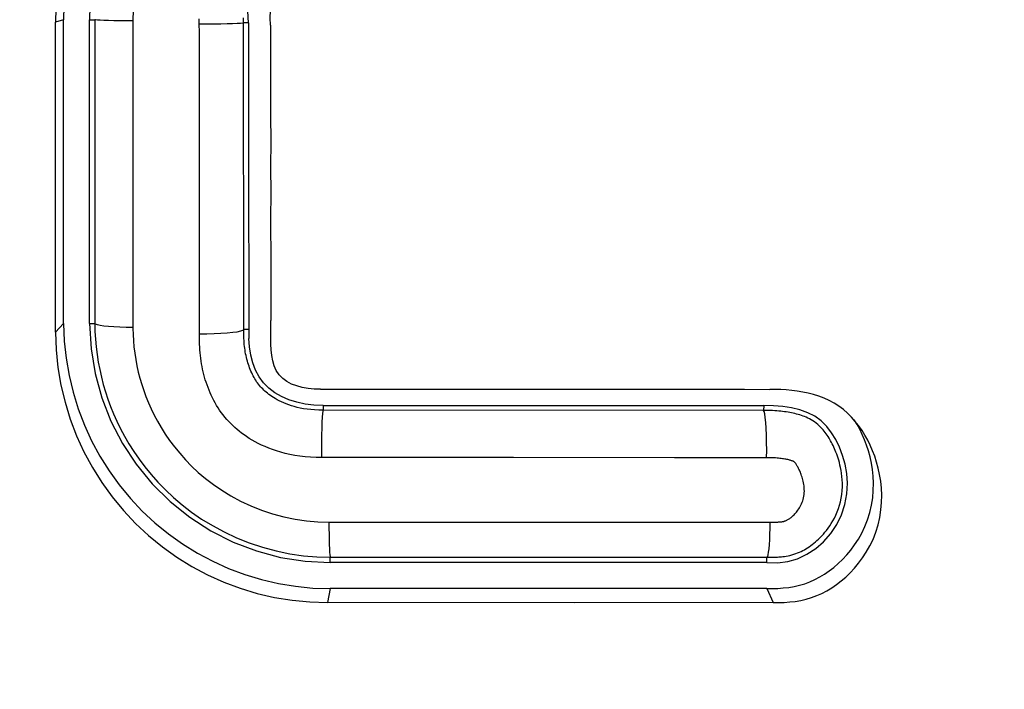
# Model space of a CAD drawing. Units: millimetres. Extents: x -80 to 53, y -57 to 79.
# Drawn here: x -8 to -4, y 40 to 42 of the extents above; entities that cross this region are included whole.
import ezdxf

# ---------------------------------------------------------------- set-up
doc = ezdxf.new("R2010")
doc.units = ezdxf.units.MM
doc.header["$LTSCALE"] = 16.335
doc.layers.get('0').update_dxf_attribs({"linetype": 'CONTINUOUS'})
for name, color, linetype in [('ASSI', 7, 'CONTINUOUS'), ('DRAFT', 7, 'CONTINUOUS'), ('RACCORDO', 7, 'CONTINUOUS')]:
    doc.layers.add(name, color=color, linetype=linetype)
doc.styles.get("Standard").update_dxf_attribs({"font": 'txt', "width": 0.8})
doc.dimstyles.new('DIMSTYLE_1', dxfattribs={"dimtxt": 3, "dimasz": 3, "dimexe": 1.5, "dimexo": 0.5, "dimgap": 0.75, "dimtad": 1, "dimdec": 1, "dimtxsty": 'STANDARD', "dimblk": '_FILLED', "dimblk1": '_FILLED', "dimblk2": '_FILLED', "dimcen": 0.09, "dimadec": 0, "dimazin": 0, "dimtfac": 1, "dimtdec": 1, "dimtofl": 0, "dimtmove": 0, "dimatfit": 3, "dimldrblk": '_FILLED', "dimfxl": 1, "dimtolj": 1, "dimarcsym": 0})

# ---------------------------------------------------------------- blocks, each defined once
blk = doc.blocks.new('_FILLED')
at = {"color": 0, "linetype": 'BYBLOCK'}
blk.add_solid([(0, 0), (-1, 0.3167), (-1, -0.3167)], dxfattribs=at)
blk = doc.blocks.new('*D1')
at = {"color": 7, "linetype": 'CONTINUOUS'}
for p, q in [((-43.8675, 48.2), (-43.8675, 66.85)), ((43.8825, 40.5), (43.8825, 66.85)), ((-43.8675, 65.35), (0.0075, 65.35)), ((43.8825, 65.35), (0.0075, 65.35))]:
    blk.add_line(p, q, dxfattribs=at)
at = {"color": 7, "linetype": 'CONTINUOUS', "xscale": 3, "yscale": 3, "zscale": 3, "rotation": 180}
blk.add_blockref('_FILLED', (-43.8675, 65.35), dxfattribs=at)
at = {"color": 7, "linetype": 'CONTINUOUS', "xscale": 3, "yscale": 3, "zscale": 3}
blk.add_blockref('_FILLED', (43.8825, 65.35), dxfattribs=at)
at = {"color": 7, "linetype": 'CONTINUOUS', "insert": (0.0075, 69.1), "char_height": 3, "width": 13.178571, "attachment_point": 2, "line_spacing_factor": 0.9}
blk.add_mtext('87,8', dxfattribs=at)

msp = doc.modelspace()

# ---------------------------------------------------------------- linework, layer by layer
at = {"color": 7, "linetype": 'CONTINUOUS'}
for p, q in [((-7.6025, 41.2744), (-7.6023, 42.4674)), ((-7.5708, 42.4151), (-7.5707, 42.4767)), ((-7.5711, 41.3869), (-7.5708, 42.4151)), ((-6.7738, 41.7939), (-6.774, 41.7272)), ((-7.5708, 41.3075), (-7.5711, 41.3869)), ((-6.5826, 41.0553), (-5.3334, 41.0548)), ((-5.3334, 41.0548), (-4.9497, 41.0548)), ((-4.9497, 41.0548), (-4.8532, 41.0546)), ((-5.6111, 40.2877), (-6.5446, 40.288)), ((-4.8641, 40.288), (-5.6111, 40.2877)), ((-5.6029, 40.2338), (-6.5553, 40.2341)), ((-4.8406, 40.2341), (-5.6029, 40.2338))]:
    msp.add_line(p, q, dxfattribs=at)
at = {"color": 253, "linetype": 'CONTINUOUS'}
for p, q in [((-7.5707, 42.4767), (-7.6023, 42.4674)), ((-7.5708, 41.3075), (-7.6025, 41.2744)), ((-6.5446, 40.288), (-6.5553, 40.2341)), ((-4.8641, 40.288), (-4.8406, 40.2341))]:
    msp.add_line(p, q, dxfattribs=at)
at = {"color": 7, "linetype": 'CONTINUOUS'}
for points in [[(-7.4939, 42.93), (-7.5167, 42.8818), (-7.5368, 42.8324), (-7.5543, 42.782), (-7.5692, 42.7309), (-7.5813, 42.6791), (-7.5907, 42.6267), (-7.5974, 42.5738), (-7.6012, 42.5207), (-7.6023, 42.4674)], [(-7.4644, 42.93), (-7.4867, 42.8827), (-7.5064, 42.8344), (-7.5236, 42.785), (-7.5381, 42.7349), (-7.5501, 42.6841), (-7.5593, 42.6327), (-7.5658, 42.5809), (-7.5696, 42.5289), (-7.5707, 42.4767)], [(-6.7744, 42.456), (-6.7765, 42.4837), (-6.7751, 42.5112), (-6.7701, 42.5385), (-6.762, 42.5664), (-6.7504, 42.5937), (-6.7342, 42.617), (-6.7127, 42.6356), (-6.6874, 42.6507), (-6.6793, 42.6545)], [(-6.7744, 42.456), (-6.775, 42.3899), (-6.7749, 42.3238), (-6.7742, 42.2576), (-6.774, 42.1914), (-6.7743, 42.1253), (-6.7739, 41.993)], [(-6.7739, 41.993), (-6.7741, 41.9269), (-6.7738, 41.7939)], [(-6.774, 41.7272), (-6.7739, 41.5247), (-6.7733, 41.3201)], [(-7.5708, 41.3075), (-7.5681, 41.2406), (-7.5612, 41.1742), (-7.5499, 41.1085), (-7.5344, 41.0435), (-7.5147, 40.9796), (-7.4908, 40.9172), (-7.463, 40.8565), (-7.4312, 40.7976), (-7.3957, 40.741), (-7.3566, 40.6868), (-7.314, 40.6352), (-7.2681, 40.5865), (-7.2192, 40.541), (-7.1673, 40.4986), (-7.1129, 40.4598), (-7.056, 40.4246), (-6.9969, 40.3931), (-6.9359, 40.3656), (-6.8733, 40.3421), (-6.8092, 40.3228), (-6.7441, 40.3076), (-6.6781, 40.2968), (-6.6115, 40.2902), (-6.5446, 40.288)], [(-6.5826, 41.0553), (-6.6068, 41.0559), (-6.63, 41.0582), (-6.6521, 41.0622), (-6.6733, 41.0677), (-6.6933, 41.0748), (-6.7113, 41.0843), (-6.7272, 41.0964), (-6.741, 41.1107), (-6.7522, 41.1269), (-6.7602, 41.1449), (-6.7657, 41.1646), (-6.7697, 41.1852), (-6.7725, 41.2065), (-6.7738, 41.2286), (-6.7733, 41.3201)], [(-7.6025, 41.2744), (-7.5998, 41.2061), (-7.5927, 41.1384), (-7.5812, 41.0713), (-7.5654, 41.005), (-7.5452, 40.9398), (-7.5209, 40.8761), (-7.4925, 40.8142), (-7.4601, 40.7541), (-7.4238, 40.6963), (-7.3839, 40.641), (-7.3404, 40.5884), (-7.2936, 40.5387), (-7.2437, 40.4922), (-7.1908, 40.449), (-7.1352, 40.4094), (-7.0772, 40.3735), (-7.0169, 40.3414), (-6.9547, 40.3133), (-6.8908, 40.2893), (-6.8254, 40.2696), (-6.7589, 40.2541), (-6.6916, 40.243), (-6.6236, 40.2364), (-6.5553, 40.2341)], [(-4.511, 40.9154), (-4.5238, 40.9315), (-4.5381, 40.9476), (-4.5534, 40.9627), (-4.5697, 40.9767), (-4.587, 40.9896), (-4.6051, 41.0012), (-4.6241, 41.0113), (-4.6439, 41.0202), (-4.6641, 41.0279), (-4.6846, 41.0343), (-4.7055, 41.0396), (-4.7264, 41.044), (-4.7475, 41.0476), (-4.7686, 41.0502), (-4.7897, 41.0522), (-4.8108, 41.0536), (-4.832, 41.0544), (-4.8532, 41.0546)], [(-4.8641, 40.288), (-4.8431, 40.2879), (-4.8221, 40.2886), (-4.8011, 40.2903), (-4.7801, 40.2928), (-4.7591, 40.2961), (-4.7385, 40.3008), (-4.7185, 40.3069), (-4.6988, 40.3143), (-4.6796, 40.3229), (-4.6608, 40.3327), (-4.6425, 40.3437), (-4.6246, 40.356), (-4.6071, 40.3694), (-4.5899, 40.3841), (-4.5732, 40.4002), (-4.557, 40.4175), (-4.5413, 40.4362), (-4.5264, 40.4564), (-4.5122, 40.4783), (-4.4988, 40.5017), (-4.487, 40.5265), (-4.4767, 40.553), (-4.468, 40.5809), (-4.4614, 40.609), (-4.457, 40.6372), (-4.4547, 40.6657), (-4.4541, 40.6934), (-4.4552, 40.72), (-4.458, 40.7458), (-4.462, 40.7706), (-4.4671, 40.7945), (-4.4733, 40.8175), (-4.4804, 40.8396), (-4.4883, 40.8608), (-4.4971, 40.8812), (-4.5068, 40.9008), (-4.5172, 40.9196), (-4.5284, 40.9376)], [(-4.8406, 40.2341), (-4.8191, 40.2339), (-4.7977, 40.2347), (-4.7763, 40.2364), (-4.7548, 40.2389), (-4.7335, 40.2424), (-4.7124, 40.2471), (-4.692, 40.2534), (-4.6719, 40.2609), (-4.6523, 40.2697), (-4.6331, 40.2797), (-4.6145, 40.2909), (-4.5962, 40.3034), (-4.5783, 40.3172), (-4.5608, 40.3322), (-4.5437, 40.3485), (-4.5272, 40.3662), (-4.5112, 40.3853), (-4.496, 40.4059), (-4.4815, 40.4282), (-4.4678, 40.4521), (-4.4557, 40.4774), (-4.4453, 40.5045), (-4.4364, 40.5329), (-4.4296, 40.5616), (-4.4252, 40.5905), (-4.4228, 40.6195), (-4.4222, 40.6478), (-4.4233, 40.6749), (-4.4262, 40.7012), (-4.4302, 40.7266), (-4.4354, 40.7509), (-4.4417, 40.7744), (-4.449, 40.7969), (-4.4571, 40.8186), (-4.4661, 40.8394), (-4.4759, 40.8594), (-4.4866, 40.8786), (-4.498, 40.8969), (-4.511, 40.9154)]]:
    msp.add_lwpolyline(points, dxfattribs=at)
at = {"layer": 'ASSI', "color": 7, "linetype": 'CONTINUOUS'}
msp.add_circle((-6.0175, 42.93), 5.8, dxfattribs=at)
at = {"layer": 'ASSI', "color": 253, "linetype": 'CONTINUOUS'}
for radius in [5.4914, 5.4426, 5.0445]:
    msp.add_circle((-6.0175, 42.93), radius, dxfattribs=at)
at = {"layer": 'DRAFT', "color": 7, "linetype": 'CONTINUOUS'}
for p, q in [((-7.4709, 42.4171), (-7.4707, 42.477)), ((-6.8592, 42.4655), (-6.8594, 42.4174)), ((-7.4707, 42.1847), (-7.4709, 42.4171)), ((-6.8594, 42.4174), (-6.8589, 41.9841)), ((-7.4708, 41.3079), (-7.4707, 42.1847)), ((-6.8589, 41.9841), (-6.8584, 41.2508)), ((-6.5714, 40.9928), (-4.9471, 40.9922)), ((-4.9471, 40.9922), (-4.8765, 40.9921)), ((-4.8641, 40.388), (-6.5446, 40.388))]:
    msp.add_line(p, q, dxfattribs=at)
for points in [[(-7.398, 42.8359), (-7.4174, 42.7869), (-7.4338, 42.7368), (-7.4473, 42.6859), (-7.4577, 42.6342), (-7.4651, 42.5821), (-7.4694, 42.5296), (-7.4707, 42.477)], [(-6.8592, 42.4655), (-6.8615, 42.5096), (-6.8576, 42.5519), (-6.8479, 42.5921), (-6.8326, 42.6305), (-6.812, 42.6662), (-6.7862, 42.697), (-6.7553, 42.7234)], [(-7.4708, 41.3079), (-7.4648, 41.2104), (-7.449, 41.115), (-7.4236, 41.0223), (-7.3886, 40.9327), (-7.3443, 40.8469), (-7.2913, 40.7663), (-7.23, 40.6915), (-7.161, 40.6231), (-7.0855, 40.5625), (-7.0046, 40.5104), (-6.9187, 40.467), (-6.8289, 40.4328), (-6.7362, 40.4081), (-6.6411, 40.3931), (-6.5446, 40.388)], [(-6.6738, 41.0047), (-6.7041, 41.0143), (-6.7322, 41.0266), (-6.7578, 41.0418), (-6.7808, 41.0597), (-6.8011, 41.0803), (-6.8183, 41.1034), (-6.8319, 41.1291), (-6.8424, 41.1571), (-6.8502, 41.1868), (-6.8556, 41.218), (-6.8584, 41.2508)], [(-6.5714, 40.9928), (-6.6073, 40.9938), (-6.6415, 40.9979), (-6.6738, 41.0047)], [(-4.6339, 40.9115), (-4.6553, 40.933), (-4.6796, 40.9509), (-4.7071, 40.9648), (-4.7374, 40.9753), (-4.7695, 40.9832), (-4.8033, 40.9886), (-4.8389, 40.9915), (-4.8765, 40.9921)], [(-4.5985, 40.8611), (-4.615, 40.8875), (-4.6339, 40.9115)], [(-4.8641, 40.388), (-4.8232, 40.3873), (-4.7839, 40.3924), (-4.7462, 40.4031), (-4.7102, 40.4198), (-4.6764, 40.442), (-4.6459, 40.4685), (-4.6186, 40.4994), (-4.5949, 40.5343), (-4.5765, 40.5715), (-4.5638, 40.6112), (-4.5563, 40.6529), (-4.5537, 40.693), (-4.5563, 40.7307), (-4.5634, 40.7669), (-4.5732, 40.8007), (-4.5847, 40.832), (-4.5985, 40.8611)]]:
    msp.add_lwpolyline(points, dxfattribs=at)
msp.add_circle((-6.0175, 42.93), 5.8, dxfattribs=at)
at = {"layer": 'RACCORDO', "color": 253, "linetype": 'CONTINUOUS'}
for p, q in [((-6.8773, 41.2763), (-6.878, 42.4845)), ((-7.4707, 42.477), (-7.4509, 42.4771)), ((-7.4509, 42.4771), (-7.4509, 41.308)), ((-7.0484, 42.4281), (-7.0485, 42.4607)), ((-6.8592, 42.4655), (-6.8779, 42.4655)), ((-7.0483, 41.9887), (-7.0484, 42.4281)), ((-7.048, 41.5454), (-7.0483, 41.9887)), ((-7.048, 41.2686), (-7.048, 41.5454)), ((-7.4708, 41.3079), (-7.4509, 41.308)), ((-6.8585, 41.2851), (-6.8773, 41.2853)), ((-6.5714, 40.9928), (-6.5714, 40.9744)), ((-4.8766, 40.9736), (-6.5714, 40.9744)), ((-4.8765, 40.9921), (-4.8766, 40.9736)), ((-5.8394, 40.7919), (-6.4682, 40.7922)), ((-5.2197, 40.7917), (-5.8394, 40.7919)), ((-4.913, 40.7917), (-5.2197, 40.7917)), ((-4.8651, 40.7915), (-4.913, 40.7917)), ((-6.22, 40.5436), (-4.8525, 40.5435)), ((-6.5446, 40.388), (-6.5445, 40.4084)), ((-6.5445, 40.4084), (-4.8586, 40.4084)), ((-4.8641, 40.388), (-4.8641, 40.4084))]:
    msp.add_line(p, q, dxfattribs=at)
for points in [[(-7.206, 42.8423), (-7.2257, 42.8062), (-7.2434, 42.769), (-7.2588, 42.7308), (-7.272, 42.6923), (-7.2831, 42.6531), (-7.2921, 42.6113), (-7.2988, 42.5664), (-7.3031, 42.5191), (-7.3045, 42.4694)], [(-7.0485, 42.4607), (-7.0486, 42.4704), (-7.0486, 42.4803)], [(-7.3044, 42.4725), (-7.3298, 42.4726), (-7.3543, 42.4728), (-7.3771, 42.4732), (-7.3976, 42.4737), (-7.4154, 42.4742), (-7.43, 42.4749), (-7.4409, 42.4756), (-7.448, 42.4763), (-7.4509, 42.4771)], [(-7.3045, 42.4694), (-7.3042, 42.4312), (-7.3042, 42.3911), (-7.3044, 42.3491), (-7.3045, 42.0016)], [(-7.0485, 42.4607), (-7.0201, 42.4607), (-6.9922, 42.461), (-6.9657, 42.4613), (-6.9416, 42.4618), (-6.9205, 42.4624), (-6.903, 42.4631), (-6.8899, 42.4638), (-6.8814, 42.4646), (-6.8779, 42.4655)], [(-7.3045, 42.0016), (-7.3044, 41.51), (-7.3046, 41.4393), (-7.3043, 41.2892)], [(-7.4509, 41.308), (-7.4502, 41.2777), (-7.4485, 41.2477), (-7.4457, 41.218), (-7.4421, 41.1886), (-7.4375, 41.1595), (-7.432, 41.1306), (-7.4255, 41.1018), (-7.4181, 41.0732), (-7.4097, 41.0447), (-7.4004, 41.0165), (-7.3901, 40.9884), (-7.3786, 40.9601), (-7.3659, 40.9317), (-7.352, 40.9032), (-7.3366, 40.8743), (-7.3196, 40.8451), (-7.301, 40.8157), (-7.2806, 40.7861), (-7.2583, 40.7563), (-7.234, 40.7266), (-7.2076, 40.697), (-7.179, 40.6676), (-7.148, 40.6387), (-7.1146, 40.6102), (-7.0784, 40.5824), (-7.0396, 40.5557), (-6.998, 40.5301), (-6.9532, 40.5059), (-6.9057, 40.4836), (-6.8564, 40.4638), (-6.8054, 40.4468), (-6.7528, 40.4327), (-6.7002, 40.4219), (-6.648, 40.4144), (-6.596, 40.4099), (-6.5445, 40.4084)], [(-7.3044, 41.2927), (-7.3298, 41.293), (-7.3543, 41.2937), (-7.377, 41.2948), (-7.3976, 41.2963), (-7.4154, 41.2982), (-7.4299, 41.3003), (-7.4409, 41.3027), (-7.4479, 41.3053), (-7.4509, 41.308)], [(-7.3043, 41.2892), (-7.3037, 41.2655), (-7.3023, 41.2417), (-7.3001, 41.2178), (-7.2972, 41.1936), (-7.2933, 41.1692), (-7.2887, 41.145), (-7.2834, 41.1211), (-7.2772, 41.0973), (-7.2702, 41.0735), (-7.2625, 41.05), (-7.2539, 41.0266), (-7.2443, 41.003), (-7.2338, 40.9794), (-7.2223, 40.9556), (-7.2094, 40.9316), (-7.1953, 40.9073), (-7.1799, 40.8828), (-7.1628, 40.8581), (-7.1443, 40.8333), (-7.1241, 40.8085), (-7.1021, 40.7839), (-7.0782, 40.7594), (-7.0525, 40.7353), (-7.0246, 40.7116), (-6.9945, 40.6885), (-6.9622, 40.6661), (-6.9275, 40.6449), (-6.8902, 40.6248), (-6.8506, 40.6061), (-6.8096, 40.5897), (-6.7671, 40.5756), (-6.7233, 40.5638), (-6.6795, 40.5548), (-6.6361, 40.5484), (-6.5928, 40.5447), (-6.5499, 40.5435)], [(-7.048, 41.2686), (-7.0195, 41.2687), (-6.9916, 41.2693), (-6.9652, 41.2704), (-6.941, 41.2721), (-6.9199, 41.2741), (-6.9025, 41.2766), (-6.8893, 41.2793), (-6.8809, 41.2822), (-6.8773, 41.2853)], [(-6.577, 40.7923), (-6.5991, 40.7925), (-6.6205, 40.7935), (-6.6413, 40.7951), (-6.6615, 40.7974), (-6.6809, 40.8004), (-6.6996, 40.8039), (-6.7175, 40.808), (-6.7346, 40.8126), (-6.751, 40.8176), (-6.7665, 40.8229), (-6.7813, 40.8285), (-6.7954, 40.8343), (-6.8088, 40.8404), (-6.8216, 40.8466), (-6.8337, 40.853), (-6.8452, 40.8594), (-6.8561, 40.866), (-6.8665, 40.8727), (-6.8764, 40.8794), (-6.8858, 40.8863), (-6.8948, 40.8932), (-6.9035, 40.9003), (-6.9118, 40.9075), (-6.9199, 40.915), (-6.9278, 40.9227), (-6.9355, 40.9307), (-6.943, 40.9389), (-6.9502, 40.9475), (-6.9572, 40.9562), (-6.9639, 40.9652), (-6.9703, 40.9743), (-6.9764, 40.9836), (-6.9822, 40.993), (-6.9877, 41.0026), (-6.993, 41.0122), (-6.9979, 41.0219), (-7.0026, 41.0317), (-7.007, 41.0415), (-7.0111, 41.0514), (-7.015, 41.0615), (-7.0187, 41.0715), (-7.0221, 41.0817), (-7.0254, 41.0918), (-7.0283, 41.1021), (-7.0311, 41.1123), (-7.0336, 41.1226), (-7.0359, 41.1328), (-7.038, 41.1431), (-7.0399, 41.1534), (-7.0415, 41.1637), (-7.043, 41.1741), (-7.0443, 41.1847), (-7.0454, 41.1954), (-7.0462, 41.2062), (-7.0469, 41.217), (-7.0474, 41.2279), (-7.0477, 41.2385), (-7.0479, 41.2488), (-7.048, 41.2588), (-7.048, 41.2686)], [(-6.5714, 40.9744), (-6.5884, 40.9746), (-6.6046, 40.9753), (-6.6198, 40.9765), (-6.634, 40.9781), (-6.6472, 40.9801), (-6.6598, 40.9825), (-6.6718, 40.9853), (-6.6832, 40.9883), (-6.6941, 40.9916), (-6.7045, 40.9952), (-6.7144, 40.999), (-6.7238, 41.0028), (-6.7326, 41.0068), (-6.7409, 41.0108), (-6.7487, 41.0149), (-6.756, 41.019), (-6.7628, 41.0231), (-6.7692, 41.0272), (-6.7751, 41.0313), (-6.7807, 41.0354), (-6.786, 41.0394), (-6.791, 41.0435), (-6.7958, 41.0477), (-6.8004, 41.0518), (-6.8047, 41.0561), (-6.8089, 41.0604), (-6.8129, 41.0648), (-6.8169, 41.0694), (-6.8206, 41.0742), (-6.8243, 41.0791), (-6.8279, 41.0842), (-6.8314, 41.0894), (-6.8347, 41.0948), (-6.838, 41.1004), (-6.8411, 41.1061), (-6.8441, 41.112), (-6.847, 41.118), (-6.8497, 41.1242), (-6.8524, 41.1305), (-6.8549, 41.1369), (-6.8573, 41.1434), (-6.8595, 41.15), (-6.8617, 41.1568), (-6.8637, 41.1636), (-6.8655, 41.1705), (-6.8673, 41.1774), (-6.8688, 41.1844), (-6.8703, 41.1914), (-6.8716, 41.1984), (-6.8727, 41.2053), (-6.8737, 41.2125), (-6.8746, 41.2198), (-6.8754, 41.2273), (-6.876, 41.235), (-6.8765, 41.2428), (-6.8769, 41.2507), (-6.8771, 41.2589), (-6.8773, 41.2675), (-6.8773, 41.2763)], [(-6.577, 40.7923), (-6.5771, 40.822), (-6.5769, 40.8514), (-6.5765, 40.8796), (-6.576, 40.9055), (-6.5753, 40.9283), (-6.5744, 40.9472), (-6.5735, 40.9614), (-6.5724, 40.9706), (-6.5714, 40.9744)], [(-4.8651, 40.7915), (-4.865, 40.8212), (-4.8653, 40.8507), (-4.866, 40.8788), (-4.8671, 40.9048), (-4.8685, 40.9275), (-4.8703, 40.9464), (-4.8722, 40.9607), (-4.8744, 40.9698), (-4.8766, 40.9736)], [(-4.8586, 40.4084), (-4.8532, 40.4085), (-4.8479, 40.4086), (-4.8428, 40.4087), (-4.8379, 40.4088), (-4.8329, 40.409), (-4.828, 40.4092), (-4.8231, 40.4094), (-4.818, 40.4097), (-4.813, 40.4101), (-4.8078, 40.4105), (-4.8023, 40.4111), (-4.7962, 40.4118), (-4.7898, 40.4128), (-4.7829, 40.414), (-4.7755, 40.4156), (-4.7677, 40.4177), (-4.7601, 40.42), (-4.7529, 40.4225), (-4.7459, 40.4253), (-4.7391, 40.4282), (-4.7326, 40.4312), (-4.7262, 40.4343), (-4.72, 40.4377), (-4.7138, 40.4412), (-4.7077, 40.445), (-4.7016, 40.449), (-4.6955, 40.4532), (-4.6894, 40.4577), (-4.6834, 40.4624), (-4.6773, 40.4674), (-4.6713, 40.4727), (-4.6652, 40.4783), (-4.6591, 40.4843), (-4.653, 40.4906), (-4.6469, 40.4973), (-4.6408, 40.5045), (-4.6347, 40.5121), (-4.6285, 40.5203), (-4.6224, 40.5291), (-4.6164, 40.5385), (-4.6104, 40.5485), (-4.6045, 40.5594), (-4.5988, 40.571), (-4.5936, 40.5831), (-4.5889, 40.5957), (-4.5848, 40.6088), (-4.5812, 40.6224), (-4.5782, 40.6364), (-4.5759, 40.6506), (-4.5744, 40.6649), (-4.5737, 40.6791), (-4.5736, 40.6932), (-4.5741, 40.7067), (-4.5752, 40.7195), (-4.5767, 40.7316), (-4.5785, 40.7429), (-4.5806, 40.7535), (-4.5828, 40.7635), (-4.5852, 40.7728), (-4.5877, 40.7816), (-4.5903, 40.79), (-4.5929, 40.7979), (-4.5956, 40.8054), (-4.5983, 40.8126), (-4.6011, 40.8195), (-4.6039, 40.8262), (-4.6068, 40.8326), (-4.6097, 40.8389), (-4.6126, 40.8449), (-4.6157, 40.8507), (-4.6187, 40.8564), (-4.6219, 40.862), (-4.6251, 40.8674), (-4.6285, 40.8728), (-4.6319, 40.8782), (-4.6356, 40.8835), (-4.6395, 40.8887), (-4.6436, 40.894), (-4.6479, 40.8992), (-4.6525, 40.9044), (-4.6575, 40.9095), (-4.6627, 40.9146), (-4.6683, 40.9195), (-4.6743, 40.9244), (-4.6807, 40.9291), (-4.6873, 40.9335), (-4.6939, 40.9374), (-4.7006, 40.9411), (-4.7071, 40.9443), (-4.7132, 40.9471), (-4.7191, 40.9496), (-4.7251, 40.9519), (-4.7313, 40.9541), (-4.7375, 40.9561), (-4.7437, 40.958), (-4.75, 40.9597), (-4.7563, 40.9613), (-4.7627, 40.9628), (-4.7692, 40.9642), (-4.7758, 40.9655), (-4.7825, 40.9667), (-4.7894, 40.9678), (-4.7963, 40.9687), (-4.8035, 40.9697), (-4.8108, 40.9705), (-4.8183, 40.9712), (-4.826, 40.9718), (-4.8339, 40.9724), (-4.842, 40.9728), (-4.8503, 40.9732), (-4.8588, 40.9734), (-4.8676, 40.9736), (-4.8766, 40.9736)], [(-6.4682, 40.7922), (-6.5056, 40.7923), (-6.577, 40.7923)], [(-4.8525, 40.5435), (-4.8476, 40.5435), (-4.8429, 40.5436), (-4.8384, 40.5436), (-4.8342, 40.5437), (-4.8301, 40.5438), (-4.8262, 40.544), (-4.8225, 40.5441), (-4.819, 40.5443), (-4.8156, 40.5445), (-4.8124, 40.5448), (-4.8093, 40.545), (-4.8066, 40.5453), (-4.8045, 40.5456), (-4.8027, 40.5459), (-4.801, 40.5462), (-4.7995, 40.5465), (-4.798, 40.547), (-4.7964, 40.5475), (-4.7945, 40.5482), (-4.7923, 40.5491), (-4.7901, 40.5501), (-4.7879, 40.5512), (-4.7856, 40.5524), (-4.7833, 40.5537), (-4.781, 40.555), (-4.7787, 40.5565), (-4.7763, 40.5581), (-4.7738, 40.56), (-4.7711, 40.562), (-4.7684, 40.5642), (-4.7656, 40.5667), (-4.7626, 40.5694), (-4.7597, 40.5723), (-4.7567, 40.5753), (-4.7537, 40.5786), (-4.7507, 40.5822), (-4.7477, 40.5859), (-4.7446, 40.59), (-4.7416, 40.5944), (-4.7386, 40.5991), (-4.7356, 40.6042), (-4.7329, 40.6093), (-4.7304, 40.6146), (-4.7281, 40.6199), (-4.7261, 40.6255), (-4.7243, 40.6314), (-4.7228, 40.6376), (-4.7216, 40.6438), (-4.7207, 40.6502), (-4.7202, 40.6566), (-4.72, 40.6631), (-4.7201, 40.6698), (-4.7205, 40.6764), (-4.7211, 40.6829), (-4.722, 40.689), (-4.7231, 40.6949), (-4.7243, 40.7007), (-4.7257, 40.7062), (-4.7272, 40.7116), (-4.7287, 40.7168), (-4.7304, 40.7217), (-4.732, 40.7265), (-4.7337, 40.731), (-4.7354, 40.7354), (-4.7372, 40.7395), (-4.7389, 40.7433), (-4.7406, 40.7469), (-4.7422, 40.7503), (-4.7439, 40.7535), (-4.7455, 40.7566), (-4.7472, 40.7595), (-4.7488, 40.7622), (-4.7503, 40.7646), (-4.7517, 40.7667), (-4.753, 40.7687), (-4.7542, 40.7703), (-4.7553, 40.7717), (-4.7563, 40.7728), (-4.757, 40.7736), (-4.7576, 40.7742), (-4.7582, 40.7747), (-4.7586, 40.7752), (-4.759, 40.7755), (-4.7595, 40.7759), (-4.7601, 40.7762), (-4.7607, 40.7766), (-4.7617, 40.777), (-4.7631, 40.7777), (-4.7648, 40.7784), (-4.7668, 40.7792), (-4.769, 40.7801), (-4.7715, 40.7809), (-4.7742, 40.7817), (-4.7771, 40.7826), (-4.7803, 40.7834), (-4.7837, 40.7842), (-4.7873, 40.785), (-4.7911, 40.7858), (-4.7952, 40.7865), (-4.7996, 40.7872), (-4.8041, 40.7879), (-4.809, 40.7885), (-4.8141, 40.7891), (-4.8194, 40.7896), (-4.8251, 40.7901), (-4.831, 40.7905), (-4.8372, 40.7909), (-4.8437, 40.7911), (-4.8506, 40.7913), (-4.8577, 40.7915), (-4.8651, 40.7915)], [(-6.5499, 40.5435), (-6.4637, 40.5432), (-6.22, 40.5436)], [(-6.5499, 40.5435), (-6.5497, 40.5197), (-6.5494, 40.497), (-6.5489, 40.4759), (-6.5484, 40.457), (-6.5477, 40.4408), (-6.547, 40.4275), (-6.5462, 40.4176), (-6.5454, 40.4111), (-6.5445, 40.4084)], [(-4.8525, 40.5435), (-4.8529, 40.5197), (-4.8536, 40.497), (-4.8546, 40.4759), (-4.8558, 40.4571), (-4.8572, 40.4408), (-4.8587, 40.4275), (-4.8605, 40.4176), (-4.8623, 40.4112), (-4.8641, 40.4084)]]:
    msp.add_lwpolyline(points, dxfattribs=at)

# ---------------------------------------------------------------- dimensions: what is measured, and where the dimension line sits
at = {"color": 7, "linetype": 'CONTINUOUS'}
dim = msp.add_linear_dim(base=(43.8824794782, 65.35), p1=(-43.8675205218, 47.7), p2=(43.8824794782, 40), dimstyle='DIMSTYLE_1', dxfattribs=at)
dim.commit()
dim.dimension.update_dxf_attribs({"geometry": '*D1', "text_midpoint": (-0.4210919666, 65.35), "dimtype": 160})

doc.saveas('drawing.dxf')
